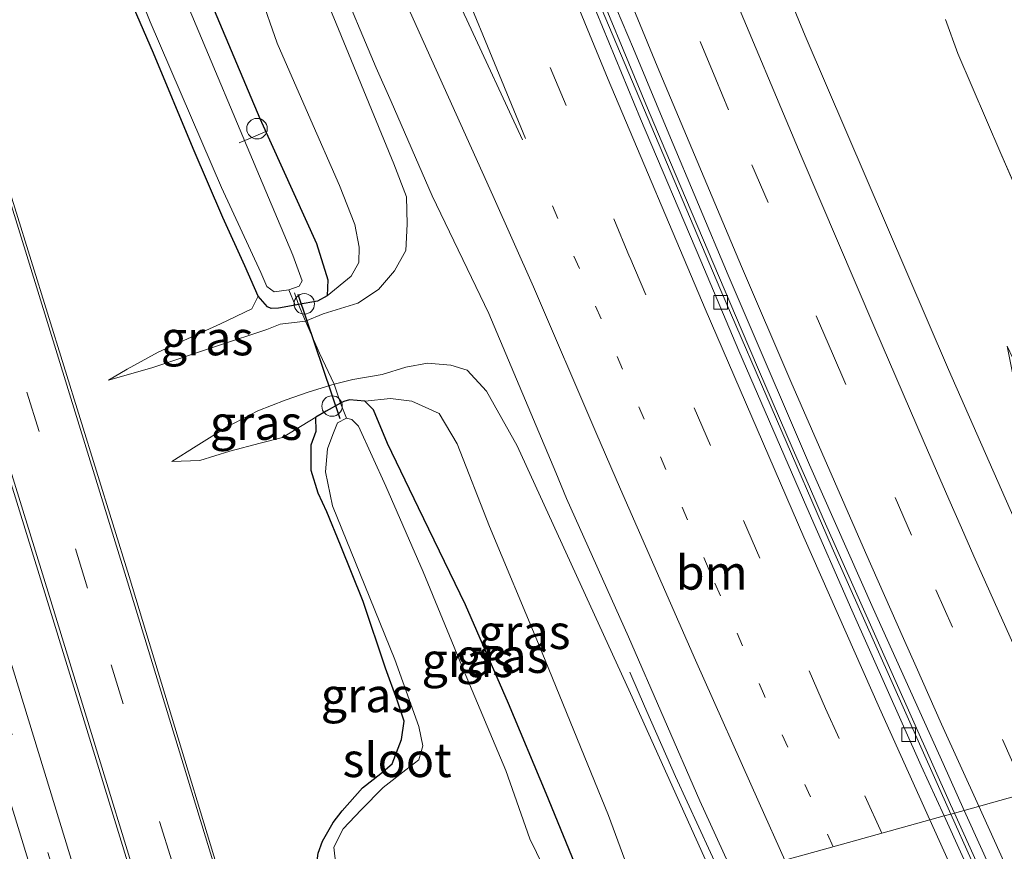
# Model space of a CAD drawing. Units: metres. Extents: x 180000 to 188628, y 556248 to 562500.
# Drawn here: x 186072 to 186144, y 560858 to 560919 of the extents above; entities that cross this region are included whole.
import ezdxf
from ezdxf.enums import TextEntityAlignment as Align

# ---------------------------------------------------------------- set-up
doc = ezdxf.new("R2010")
doc.units = ezdxf.units.M
for name, pattern in [('IE-TERREINAFSCHEIDING', [10, 8, -2]), ('VW-1-3_STREEP', [4, 1, -3]), ('VW-3-9_STREEP', [12, 3, -9])]:
    doc.linetypes.add(name, pattern=pattern)
doc.layers.get('0').update_dxf_attribs({"lineweight": 25})
for name, color, linetype, lineweight in [('B-ME-AL-OVERIG-L-B1', 7, 'Continuous', 18), ('B-ME-AL-OVERIG-S-B1', 7, 'Continuous', 18), ('B-ME-BV-GELEIDECONSTRUCTIE-GELEIDERAIL-L-B1', 213, 'BV-GELEIDERAIL', 18), ('B-ME-GW-KRUINLIJN-L-B1', 93, 'Continuous', 18), ('B-ME-GW-TEENLIJN-L-B1', 93, 'Continuous', 18), ('B-ME-IE-GRASLAND-GV-B6', 93, 'Continuous', 18), ('B-ME-IE-HULPGEOMETRIE-L-B1', 53, 'Continuous', 18), ('B-ME-IE-TERREINAFSCHEIDING-DOORGANG-L-B1', 8, 'IE-TERREINAFSCHEIDING-KUNSTMATIG-OPEN', 18), ('B-ME-IE-TERREINAFSCHEIDING-RASTERHEKWERK-L-B1', 8, 'IE-TERREINAFSCHEIDING', 18), ('B-ME-OG-WATER-GV-B6', 153, 'Continuous', 18), ('B-ME-VH-VERH_SOORT-BITUMEN-GV-B6', 8, 'IE-TERREINAFSCHEIDING-NATUURLIJK-HOUTWAL', 18), ('B-ME-VV-KOLK-S-B1', 8, 'Continuous', 18), ('B-ME-VW-MARKERING-13STREEP-045-L-B1', 255, 'VW-1-3_STREEP', 18), ('B-ME-VW-MARKERING-39STREEP-015-L-B1', 255, 'VW-3-9_STREEP', 18), ('B-ME-VW-MARKERING-STREEP-015-L-B1', 7, 'Continuous', 18)]:
    doc.layers.add(name, color=color, linetype=linetype, lineweight=lineweight)
doc.layers.add('B-ME-GW-INSTEEKWATERGANG-L-B1', color=10, linetype='Continuous')
doc.layers.add('B-ME-KW-DUIKER-L-B1', color=10, linetype='Continuous')
doc.styles.add('NLCS-ISO', font='NLCS-ISO.TTF')
doc.linetypes.add('BV-GELEIDERAIL', pattern='A,10,-3,[108,NLCS.SHX,S=1,R=0,X=0,Y=0],-3', length=16)
doc.linetypes.add('IE-TERREINAFSCHEIDING-KUNSTMATIG-OPEN', pattern='A,7,-1.5,[67,NLCS.SHX,S=0.75,R=0,X=0,Y=0],-1.5', length=10)
doc.linetypes.add('IE-TERREINAFSCHEIDING-NATUURLIJK-HOUTWAL', pattern='A,7,-1.5,[67,NLCS.SHX,S=0.75,R=45,X=0,Y=0],-1.5,7,-1.5,[70,NLCS.SHX,S=0.75,R=0,X=0,Y=0],-1.5', length=20)

# ---------------------------------------------------------------- blocks, each defined once
blk = doc.blocks.new('dtb')
blk.add_circle((0, 0), 0.75)
blk = doc.blocks.new('kolk')
blk.add_lwpolyline([(-0.5, -0.5), (0.5, -0.5), (0.5, 0.5), (-0.5, 0.5)], close=True)

msp = doc.modelspace()

# ---------------------------------------------------------------- linework, layer by layer
at = {"layer": 'B-ME-AL-OVERIG-L-B1'}
msp.add_polyline3d([(186087.961, 560909.669, -0.838), (186088.954, 560910.077, -0.833), (186089.8956, 560910.4901, -0.7837)], dxfattribs=at)
at = {"layer": 'B-ME-BV-GELEIDECONSTRUCTIE-GELEIDERAIL-L-B1'}
for points in [[(186113.3102, 560923.0961, 1.351), (186117.82, 560912.2161, 1.411), (186118.82, 560909.8361, 1.411), (186119.8302, 560907.4361, 1.431), (186124.6602, 560896.0761, 1.461), (186125.94, 560893.0861, 1.491), (186128.4802, 560887.2061, 1.511), (186129.6602, 560884.5161, 1.551), (186130.75, 560882.0361, 1.571), (186131.8302, 560879.5661, 1.561), (186139.9802, 560861.2761, 1.671), (186140.2618, 560860.6527, 1.672)], [(186123.2688, 560855.922, 1.9492), (186119.8735, 560863.3343, 1.6984), (186117.7705, 560868.0709, 1.5579), (186117.2103, 560869.3747, 1.5877), (186116.5233, 560870.9527, 1.8233)], [(186140.2618, 560860.6527, 1.672), (186142.88, 560854.8561, 1.681), (186150.75, 560837.8227, 1.8177), (186162.5502, 560813.0261, 2.011), (186164.2001, 560809.6061, 2.021), (186167.4102, 560803.0561, 2.091), (186168.7302, 560800.3361, 2.101), (186177.7202, 560782.3461, 2.291), (186187.1134, 560763.9795, 2.4643), (186196.7802, 560745.5661, 2.661), (186206.5602, 560727.3661, 2.901), (186216.2852, 560709.7211, 3.106), (186228.3002, 560688.4761, 3.381), (186232.9902, 560680.3561, 3.511), (186238.4501, 560670.9761, 3.641), (186249.0902, 560653.0761, 3.871), (186259.2934, 560636.3493, 4.0743), (186267.0302, 560623.8461, 4.191)]]:
    msp.add_polyline3d(points, dxfattribs=at)
at = {"layer": 'B-ME-GW-INSTEEKWATERGANG-L-B1'}
msp.add_line((186092.291, 560897.849, -0.128), (186092.045, 560897.802, -0.167), dxfattribs=at)
for points in [[(186092.045, 560897.802, -0.167), (186090.836, 560897.57, -0.356), (186090.287, 560897.549, -0.423), (186090.028, 560897.682, -0.428), (186089.35, 560898.453, -0.495), (186088.364, 560900.67, -0.488), (186086.772, 560904.205, -0.463), (186084.604, 560909.254, -0.423), (186081.697, 560916.229, -0.473), (186078.526, 560923.55, -0.566)], [(186085.468, 560920.952, -0.093), (186089.458, 560911.453, -0.14), (186093.611, 560902.315, -0.025), (186094.434, 560899.645, 0.1), (186094.4, 560898.492, 0.072), (186093.697, 560898.082, 0.069), (186092.291, 560897.849, -0.128)], [(186113.997, 560853.34, -0.1), (186110.406, 560862.071, -0.093), (186107.653, 560868.662, -0.072), (186104.517, 560875.872, -0.135), (186101.073, 560882.983, -0.18), (186098.798, 560887.69, -0.135), (186097.769, 560890.139, -0.16), (186097.135, 560890.77, -0.228), (186096.021, 560890.877, -0.298), (186095.601, 560890.743, -0.347), (186095.357, 560890.635, -0.365), (186094.309, 560890.053, -0.442), (186093.57, 560889.614, -0.435)], [(186094.501, 560847.913, -0.34), (186093.648, 560851.577, -0.345), (186093.542, 560854.229, -0.46), (186093.497, 560855.82, -0.513), (186093.726, 560857.714, -0.59), (186094.062, 560858.593, -0.628), (186094.833, 560859.95, -0.77), (186095.485, 560860.807, -0.803), (186096.985, 560862.49, -0.848), (186098.318, 560863.533, -0.85), (186099.137, 560864.258, -0.913), (186099.838, 560866.025, -0.955), (186100.022, 560867.38, -0.983), (186099.502, 560868.912, -1.033), (186098.667, 560871.238, -1.115), (186097.018, 560876.114, -1.09), (186095.358, 560880.245, -1.048), (186094.366, 560882.675, -0.983), (186093.742, 560884.05, -0.863), (186093.214, 560885.703, -0.715), (186093.229, 560887.591, -0.56), (186093.595, 560888.572, -0.448), (186093.57, 560889.614, -0.435)]]:
    msp.add_polyline3d(points, dxfattribs=at)
at = {"layer": 'B-ME-GW-KRUINLIJN-L-B1'}
for points in [[(186080.486, 560950.785, 0.59), (186083.675, 560944.858, 0.672), (186087.389, 560936.227, 0.827), (186091.892, 560926.089, 0.872), (186095.059, 560918.396, 0.837), (186099.263, 560908.132, 0.952), (186100.19, 560905.711, 0.87), (186100.239, 560903.721, 0.817), (186100.141, 560901.806, 0.762), (186099.322, 560900.31, 0.64), (186098.152, 560898.948, 0.587), (186096.624, 560897.935, 0.45), (186094.093, 560897.158, 0.342), (186092.813, 560896.626, 0.385)], [(186078.411, 560892.305, -0.233), (186081.575, 560893.223, -0.155), (186086.458, 560894.844, 0.022), (186089.971, 560896.028, 0.169), (186090.961, 560896.406, 0.207), (186092.813, 560896.626, 0.385)], [(186083.03, 560886.371, -0.223), (186084.802, 560887.492, -0.128), (186087.07, 560888.896, -0.07), (186089.317, 560890.076, 0.14), (186091.326, 560890.842, 0.237), (186093.073, 560891.461, 0.362), (186094.902, 560892.015, 0.325), (186096.274, 560892.36, 0.407), (186098.409, 560892.733, 0.532), (186100.154, 560893.26, 0.602), (186101.729, 560893.547, 0.702), (186103.438, 560893.413, 0.807), (186104.634, 560893.054, 0.872), (186106.056, 560891.502, 0.93), (186108.284, 560887.521, 1.02), (186116.574, 560869.394, 1.142), (186122.713, 560855.767, 1.3)]]:
    msp.add_polyline3d(points, dxfattribs=at)
at = {"layer": 'B-ME-GW-TEENLIJN-L-B1'}
for points in [[(186094.4, 560898.492, 0.072), (186096.146, 560899.913, 0.142), (186096.717, 560900.929, 0.1), (186096.731, 560902.045, 0.102), (186096.417, 560903.704, 0.072), (186095.291, 560906.555, 0.095), (186093.022, 560911.726, 0.095), (186090.735, 560916.953, 0.12), (186089.497, 560920.54, 0.12), (186086.775, 560926.647, 0.035), (186084.537, 560931.334, 0.092), (186083.464, 560934.789, 0.087), (186082.758, 560939.224, 0.23), (186081.816, 560943.43, 0.297), (186080.976, 560947.607, 0.49), (186080.486, 560950.785, 0.59)], [(186078.411, 560892.305, -0.233), (186079.759, 560893.106, -0.243), (186082.044, 560894.361, -0.336), (186086.6, 560896.433, -0.421), (186088.874, 560897.529, -0.483), (186089.35, 560898.453, -0.495)], [(186097.135, 560890.77, -0.228), (186099.018, 560890.961, 0.03), (186100.587, 560890.783, 0.149), (186102.576, 560889.874, 0.194), (186103.905, 560887.644, 0.217), (186106.266, 560881.607, 0.214), (186109.839, 560873.025, 0.16), (186114.963, 560860.461, 0.235), (186117.256, 560854.248, 0.142)], [(186093.57, 560889.614, -0.435), (186091.115, 560888.119, -0.475), (186089.492, 560887.694, -0.498), (186087.271, 560887.108, -0.443), (186085.077, 560886.438, -0.323), (186083.03, 560886.371, -0.223)]]:
    msp.add_polyline3d(points, dxfattribs=at)
at = {"layer": 'B-ME-IE-GRASLAND-GV-B6'}
for points in [[(186089.449, 560846.506, -0.04), (186079.908, 560877.958, -0.148), (186069.148, 560912.614, -0.08), (186058.417, 560947.279, -0.023)], [(186052.572, 560945.381, 0.082), (186063.193, 560910.866, 0.017), (186073.951, 560876.117, -0.078), (186083.557, 560844.866, 0.008), (186079.792, 560843.818, -0.168)], [(186079.792, 560843.818, -0.168), (186070.245, 560874.964, -0.243), (186059.506, 560909.75, -0.181), (186048.912, 560944.181, -0.125)], [(186045.979, 560943.214, -0.17), (186056.511, 560908.979, -0.25), (186067.341, 560874.099, -0.255), (186076.875, 560843.006, -0.29), (186067.943, 560840.519, -0.468), (186065.188, 560849.587, -0.632), (186062.926, 560856.767, -0.646), (186061.325, 560861.781, -0.672), (186060.396, 560864.88, -0.689), (186059.02, 560868.515, -0.684), (186057.625, 560872.206, -0.674), (186055.982, 560876.867, -0.622), (186054.95, 560880.582, -0.627), (186054.286, 560884.691, -0.661), (186053.571, 560888.476, -0.687), (186052.3, 560893.133, -0.654), (186050.161, 560899.734, -0.619), (186048.433, 560905.727, -0.646), (186045.617, 560914.736, -0.589), (186043.812, 560919.809, -0.549)], [(186160.653, 560866.33, -0.084), (186158.053, 560865.606, 0.058), (186153.195, 560876.371, 0.105), (186148.258, 560886.031, 0.1), (186144.128, 560894.806, 0.05), (186145.274, 560889.091, 0.1), (186147.413, 560883.168, 0.207), (186154.937, 560864.738, 0.67), (186152.6303, 560864.0961, 0.554), (186151.1825, 560867.2879, 0.533), (186139.8191, 560893.0805, 0.3829), (186129.3525, 560917.4977, 0.2609), (186120.9739, 560937.8341, 0.1763)], [(186076.408, 560931.054, -1.228), (186081.457, 560918.529, -1.228), (186086.661, 560906.392, -1.228), (186089.539, 560900.181, -1.228), (186089.991, 560899.152, -1.228), (186090.517, 560898.764, -1.228), (186091.579, 560898.918, -1.228), (186092.045, 560897.802, -0.167)], [(186140.0039, 560860.5809, 0.8376), (186131.33, 560880.043, 0.712), (186123.176, 560898.86, 0.586), (186111.336, 560926.888, 0.464)], [(186091.892, 560926.089, 0.872), (186095.059, 560918.396, 0.837), (186099.263, 560908.132, 0.952), (186100.19, 560905.711, 0.87), (186100.239, 560903.721, 0.817), (186100.141, 560901.806, 0.762), (186099.322, 560900.31, 0.64), (186098.152, 560898.948, 0.587), (186096.624, 560897.935, 0.45), (186094.093, 560897.158, 0.342), (186092.813, 560896.626, 0.385), (186092.291, 560897.849, -0.128)], [(186122.713, 560855.767, 1.3), (186116.574, 560869.394, 1.142), (186108.284, 560887.521, 1.02), (186106.056, 560891.502, 0.93), (186104.634, 560893.054, 0.872), (186103.438, 560893.413, 0.807), (186101.729, 560893.547, 0.702), (186100.154, 560893.26, 0.602), (186098.409, 560892.733, 0.532), (186096.274, 560892.36, 0.407), (186094.902, 560892.015, 0.325), (186093.834, 560894.297, 0.512), (186092.813, 560896.626, 0.385), (186094.093, 560897.158, 0.342), (186096.624, 560897.935, 0.45), (186098.152, 560898.948, 0.587), (186099.322, 560900.31, 0.64), (186100.141, 560901.806, 0.762), (186100.239, 560903.721, 0.817), (186100.19, 560905.711, 0.87), (186099.263, 560908.132, 0.952), (186095.059, 560918.396, 0.837), (186091.892, 560926.089, 0.872)], [(186078.526, 560923.55, -0.566), (186081.697, 560916.229, -0.473), (186084.604, 560909.254, -0.423), (186086.772, 560904.205, -0.463), (186088.364, 560900.67, -0.488), (186089.35, 560898.453, -0.495), (186088.874, 560897.529, -0.483), (186086.6, 560896.433, -0.421), (186082.044, 560894.361, -0.336), (186079.759, 560893.106, -0.243), (186078.411, 560892.305, -0.233), (186081.575, 560893.223, -0.155), (186086.458, 560894.844, 0.022), (186089.971, 560896.028, 0.169), (186090.961, 560896.406, 0.207), (186092.813, 560896.626, 0.385), (186093.834, 560894.297, 0.512), (186094.902, 560892.015, 0.325), (186093.073, 560891.461, 0.362), (186091.326, 560890.842, 0.237), (186089.317, 560890.076, 0.14), (186087.07, 560888.896, -0.07), (186084.802, 560887.492, -0.128), (186083.03, 560886.371, -0.223), (186085.077, 560886.438, -0.323), (186087.271, 560887.108, -0.443), (186089.492, 560887.694, -0.498), (186091.115, 560888.119, -0.475), (186093.57, 560889.614, -0.435), (186093.595, 560888.572, -0.448), (186093.229, 560887.591, -0.56), (186093.214, 560885.703, -0.715), (186093.742, 560884.05, -0.863), (186094.366, 560882.675, -0.983), (186095.358, 560880.245, -1.048), (186097.018, 560876.114, -1.09), (186098.667, 560871.238, -1.115), (186099.502, 560868.912, -1.033), (186100.022, 560867.38, -0.983), (186099.838, 560866.025, -0.955), (186099.137, 560864.258, -0.913), (186098.318, 560863.533, -0.85), (186096.985, 560862.49, -0.848), (186095.485, 560860.807, -0.803), (186094.833, 560859.95, -0.77), (186094.062, 560858.593, -0.628), (186093.726, 560857.714, -0.59)], [(186092.045, 560897.802, -0.167), (186090.836, 560897.57, -0.356), (186090.287, 560897.549, -0.423), (186090.028, 560897.682, -0.428), (186089.35, 560898.453, -0.495), (186088.364, 560900.67, -0.488), (186086.772, 560904.205, -0.463), (186084.604, 560909.254, -0.423), (186081.697, 560916.229, -0.473), (186078.526, 560923.55, -0.566)], [(186095.1287, 560921.9497, 0.8502), (186097.9803, 560915.1533, 0.8798), (186099.0657, 560912.7031, 0.8741), (186102.0751, 560905.7983, 0.9084), (186106.2263, 560897.1839, 0.9454), (186111.1201, 560885.5567, 1.0058), (186111.9001, 560883.6625, 1.0176), (186116.4265, 560873.5373, 1.0635), (186121.6415, 560861.5519, 1.136), (186124.1103, 560856.1565, 1.1539)], [(186085.468, 560920.952, -0.093), (186089.458, 560911.453, -0.14), (186093.611, 560902.315, -0.025), (186094.434, 560899.645, 0.1), (186094.4, 560898.492, 0.072), (186093.697, 560898.082, 0.069), (186092.291, 560897.849, -0.128)], [(186094.4, 560898.492, 0.072), (186094.434, 560899.645, 0.1), (186093.611, 560902.315, -0.025), (186089.458, 560911.453, -0.14), (186085.468, 560920.952, -0.093)], [(186092.291, 560897.849, -0.128), (186093.697, 560898.082, 0.069), (186094.4, 560898.492, 0.072), (186096.146, 560899.913, 0.142), (186096.717, 560900.929, 0.1), (186096.731, 560902.045, 0.102), (186096.417, 560903.704, 0.072), (186095.291, 560906.555, 0.095), (186093.022, 560911.726, 0.095), (186090.735, 560916.953, 0.12), (186089.497, 560920.54, 0.12)], [(186089.497, 560920.54, 0.12), (186090.735, 560916.953, 0.12), (186093.022, 560911.726, 0.095), (186095.291, 560906.555, 0.095), (186096.417, 560903.704, 0.072), (186096.731, 560902.045, 0.102), (186096.717, 560900.929, 0.1), (186096.146, 560899.913, 0.142), (186094.4, 560898.492, 0.072)], [(186092.291, 560897.849, -0.128), (186092.045, 560897.802, -0.167), (186091.579, 560898.918, -1.228), (186092.354, 560899.197, -1.228), (186092.572, 560899.575, -1.228), (186091.88, 560901.453, -1.228), (186089.452, 560907.222, -1.255), (186084.305, 560919.469, -1.253)], [(186115.5411, 560919.4637, 0.54), (186116.8025, 560916.5569, 0.5739), (186119.3691, 560910.3295, 0.6003), (186123.7059, 560899.9809, 0.6287), (186124.8969, 560897.2521, 0.654), (186129.6765, 560886.1261, 0.7033), (186134.3327, 560875.6047, 0.7585), (186139.4401, 560864.2795, 0.8319), (186140.969, 560860.8494, 0.8441), (186140.0039, 560860.5809, 0.8376)], [(186183.6, 560872.718, 0.755), (186171.262, 560869.283, 0.043), (186166.384, 560875.252, 0.043), (186161.926, 560880.897, 0.038), (186160.188, 560883.151, 0.095), (186159.751, 560883.938, 0.135), (186157.146, 560887.458, 0.28), (186155.718, 560890.089, 0.248), (186154.591, 560892.847, 0.285), (186153.458, 560895.139, 0.266), (186152.516, 560896.444, 0.218), (186151.541, 560897.275, 0.211), (186150.608, 560897.779, 0.143), (186150.04, 560897.721, 0.116), (186148.577, 560897.47, 0.086), (186147.04, 560901.119, 0.292), (186143.66, 560908.899, 0.45), (186140.525, 560916.202, 0.4), (186139.608, 560918.687, 0.198)], [(186139.608, 560918.687, 0.198), (186140.525, 560916.202, 0.4), (186143.66, 560908.899, 0.45), (186147.04, 560901.119, 0.292), (186148.577, 560897.47, 0.086), (186148.032, 560897.049, 0.018), (186147.219, 560896.018, -0.177), (186146.999, 560894.775, -0.167), (186147.765, 560892.087, -0.167), (186150.562, 560886.034, -0.217), (186154.439, 560877.858, -0.197), (186160.653, 560866.33, -0.084)], [(186092.291, 560897.849, -0.128), (186092.813, 560896.626, 0.385), (186090.961, 560896.406, 0.207), (186089.971, 560896.028, 0.169), (186086.458, 560894.844, 0.022), (186081.575, 560893.223, -0.155), (186078.411, 560892.305, -0.233), (186079.759, 560893.106, -0.243), (186082.044, 560894.361, -0.336), (186086.6, 560896.433, -0.421), (186088.874, 560897.529, -0.483), (186089.35, 560898.453, -0.495), (186090.028, 560897.682, -0.428), (186090.287, 560897.549, -0.423), (186090.836, 560897.57, -0.356), (186092.045, 560897.802, -0.167), (186092.291, 560897.849, -0.128)], [(186117.256, 560854.248, 0.142), (186114.963, 560860.461, 0.235), (186109.839, 560873.025, 0.16), (186106.266, 560881.607, 0.214), (186103.905, 560887.644, 0.217), (186102.576, 560889.874, 0.194), (186100.587, 560890.783, 0.149), (186099.018, 560890.961, 0.03), (186097.135, 560890.77, -0.228), (186096.021, 560890.877, -0.298), (186095.601, 560890.743, -0.347), (186095.357, 560890.635, -0.365), (186094.902, 560892.015, 0.325), (186096.274, 560892.36, 0.407), (186098.409, 560892.733, 0.532), (186100.154, 560893.26, 0.602), (186101.729, 560893.547, 0.702), (186103.438, 560893.413, 0.807), (186104.634, 560893.054, 0.872), (186106.056, 560891.502, 0.93), (186108.284, 560887.521, 1.02), (186116.574, 560869.394, 1.142), (186122.713, 560855.767, 1.3), (186117.256, 560854.248, 0.142)], [(186095.357, 560890.635, -0.365), (186094.309, 560890.053, -0.442), (186093.57, 560889.614, -0.435), (186091.115, 560888.119, -0.475), (186089.492, 560887.694, -0.498), (186087.271, 560887.108, -0.443), (186085.077, 560886.438, -0.323), (186083.03, 560886.371, -0.223), (186084.802, 560887.492, -0.128), (186087.07, 560888.896, -0.07), (186089.317, 560890.076, 0.14), (186091.326, 560890.842, 0.237), (186093.073, 560891.461, 0.362), (186094.902, 560892.015, 0.325), (186095.357, 560890.635, -0.365)], [(186093.726, 560857.714, -0.59), (186094.062, 560858.593, -0.628), (186094.833, 560859.95, -0.77), (186095.485, 560860.807, -0.803), (186096.985, 560862.49, -0.848), (186098.318, 560863.533, -0.85), (186099.137, 560864.258, -0.913), (186099.838, 560866.025, -0.955), (186100.022, 560867.38, -0.983), (186099.502, 560868.912, -1.033), (186098.667, 560871.238, -1.115), (186097.018, 560876.114, -1.09), (186095.358, 560880.245, -1.048), (186094.366, 560882.675, -0.983), (186093.742, 560884.05, -0.863), (186093.214, 560885.703, -0.715), (186093.229, 560887.591, -0.56), (186093.595, 560888.572, -0.448), (186093.57, 560889.614, -0.435), (186094.309, 560890.053, -0.442), (186095.357, 560890.635, -0.365)], [(186095.357, 560890.635, -0.365), (186095.81, 560889.53, -1.3), (186095.146, 560889.194, -1.3), (186094.799, 560888.343, -1.3), (186094.424, 560887.297, -1.3), (186094.282, 560885.616, -1.3), (186094.771, 560883.117, -1.3), (186097.152, 560877.303, -1.3), (186099.344, 560871.891, -1.3), (186101.096, 560866.986, -1.3), (186101.394, 560865.569, -1.3), (186101.102, 560864.55, -1.3), (186100.134, 560863.808, -1.3), (186098.481, 560862.509, -1.3), (186096.871, 560860.883, -1.3), (186095.551, 560859.505, -1.3), (186094.874, 560858.146, -1.3), (186095.035, 560856.87, -1.3)], [(186095.81, 560889.53, -1.3), (186095.357, 560890.635, -0.365), (186095.601, 560890.743, -0.347), (186096.021, 560890.877, -0.298), (186097.135, 560890.77, -0.228), (186097.769, 560890.139, -0.16), (186098.798, 560887.69, -0.135), (186101.073, 560882.983, -0.18), (186104.517, 560875.872, -0.135), (186107.653, 560868.662, -0.072), (186110.406, 560862.071, -0.093), (186113.997, 560853.34, -0.1), (186112.104, 560852.814, -1.3), (186109.212, 560858.774, -1.3), (186107.462, 560863.772, -1.3), (186104.411, 560871.008, -1.3), (186101.405, 560878.291, -1.3), (186098.695, 560884.556, -1.3), (186096.676, 560888.943, -1.3), (186096.208, 560889.441, -1.3), (186095.81, 560889.53, -1.3)], [(186117.256, 560854.248, 0.142), (186113.997, 560853.34, -0.1), (186110.406, 560862.071, -0.093), (186107.653, 560868.662, -0.072), (186104.517, 560875.872, -0.135), (186101.073, 560882.983, -0.18), (186098.798, 560887.69, -0.135), (186097.769, 560890.139, -0.16), (186097.135, 560890.77, -0.228), (186099.018, 560890.961, 0.03), (186100.587, 560890.783, 0.149), (186102.576, 560889.874, 0.194), (186103.905, 560887.644, 0.217), (186106.266, 560881.607, 0.214), (186109.839, 560873.025, 0.16), (186114.963, 560860.461, 0.235), (186117.256, 560854.248, 0.142)], [(186150.701, 560837.666, 1.059), (186141.484, 560857.26, 0.859), (186140.0039, 560860.5809, 0.8376), (186140.969, 560860.8494, 0.8441), (186142.2809, 560857.9483, 0.87), (186143.4389, 560855.3919, 0.8703), (186144.5603, 560852.8325, 0.9005)]]:
    msp.add_polyline3d(points, dxfattribs=at)
at = {"layer": 'B-ME-IE-HULPGEOMETRIE-L-B1'}
msp.add_polyline3d([(186127.3296, 560857.0527, 1.2155), (186130.5942, 560857.9615, 1.1233), (186139.506, 560860.4425, 0.8133), (186140.0039, 560860.5809, 0.8376), (186140.969, 560860.8494, 0.8441), (186152.6303, 560864.0961, 0.554)], dxfattribs=at)
at = {"layer": 'B-ME-IE-TERREINAFSCHEIDING-DOORGANG-L-B1'}
msp.add_polyline3d([(186092.813, 560896.626, 0.385), (186093.834, 560894.297, 0.512), (186094.902, 560892.015, 0.325)], dxfattribs=at)
at = {"layer": 'B-ME-IE-TERREINAFSCHEIDING-RASTERHEKWERK-L-B1'}
for p in [(186091.993, 560898.71, -0.895), (186092.813, 560896.626, 0.385)]:
    msp.add_line(p, (186092.291, 560897.849, -0.128), dxfattribs=at)
for points in [[(186139.608, 560918.687, 0.198), (186140.525, 560916.202, 0.4), (186143.66, 560908.899, 0.45), (186147.04, 560901.119, 0.292), (186148.577, 560897.47, 0.086)], [(186094.902, 560892.015, 0.325), (186095.357, 560890.635, -0.365), (186095.81, 560889.53, -1.3)]]:
    msp.add_polyline3d(points, dxfattribs=at)
at = {"layer": 'B-ME-KW-DUIKER-L-B1'}
msp.add_line((186095.344, 560889.484, -1.292), (186092.272, 560898.584, -1.362), dxfattribs=at)
at = {"layer": 'B-ME-OG-WATER-GV-B6'}
for points in [[(186084.305, 560919.469, -1.253), (186089.452, 560907.222, -1.255), (186091.88, 560901.453, -1.228), (186092.572, 560899.575, -1.228), (186092.354, 560899.197, -1.228), (186091.579, 560898.918, -1.228), (186090.517, 560898.764, -1.228), (186089.991, 560899.152, -1.228), (186089.539, 560900.181, -1.228), (186086.661, 560906.392, -1.228), (186081.457, 560918.529, -1.228), (186076.408, 560931.054, -1.228)], [(186095.035, 560856.87, -1.3), (186094.874, 560858.146, -1.3), (186095.551, 560859.505, -1.3), (186096.871, 560860.883, -1.3), (186098.481, 560862.509, -1.3), (186100.134, 560863.808, -1.3), (186101.102, 560864.55, -1.3), (186101.394, 560865.569, -1.3), (186101.096, 560866.986, -1.3), (186099.344, 560871.891, -1.3), (186097.152, 560877.303, -1.3), (186094.771, 560883.117, -1.3), (186094.282, 560885.616, -1.3), (186094.424, 560887.297, -1.3), (186094.799, 560888.343, -1.3), (186095.146, 560889.194, -1.3), (186095.81, 560889.53, -1.3), (186096.208, 560889.441, -1.3), (186096.676, 560888.943, -1.3), (186098.695, 560884.556, -1.3), (186101.405, 560878.291, -1.3), (186104.411, 560871.008, -1.3), (186107.462, 560863.772, -1.3), (186109.212, 560858.774, -1.3), (186112.104, 560852.814, -1.3)]]:
    msp.add_polyline3d(points, dxfattribs=at)
at = {"layer": 'B-ME-VH-VERH_SOORT-BITUMEN-GV-B6'}
for points in [[(186058.417, 560947.279, -0.023), (186069.148, 560912.614, -0.08), (186079.908, 560877.958, -0.148), (186089.449, 560846.506, -0.04)], [(186089.449, 560846.506, -0.04), (186089.306, 560846.467, -0.047), (186086.56, 560845.702, 0.108), (186083.757, 560844.922, 0.023), (186083.557, 560844.866, 0.008), (186073.951, 560876.117, -0.078), (186063.193, 560910.866, 0.017), (186052.572, 560945.381, 0.082)], [(186048.912, 560944.181, -0.125), (186059.506, 560909.75, -0.181), (186070.245, 560874.964, -0.243), (186079.792, 560843.818, -0.168), (186078.344, 560843.415, -0.195), (186076.875, 560843.006, -0.29)], [(186076.875, 560843.006, -0.29), (186067.341, 560874.099, -0.255), (186056.511, 560908.979, -0.25), (186045.979, 560943.214, -0.17)], [(186120.9739, 560937.8341, 0.1763), (186129.3525, 560917.4977, 0.2609), (186139.8191, 560893.0805, 0.3829), (186151.1825, 560867.2879, 0.533), (186152.6303, 560864.0961, 0.554), (186140.969, 560860.8494, 0.8441), (186139.4401, 560864.2795, 0.8319), (186134.3327, 560875.6047, 0.7585), (186129.6765, 560886.1261, 0.7033), (186124.8969, 560897.2521, 0.654), (186123.7059, 560899.9809, 0.6287), (186119.3691, 560910.3295, 0.6003), (186116.8025, 560916.5569, 0.5739), (186115.5411, 560919.4637, 0.54)], [(186111.336, 560926.888, 0.464), (186123.176, 560898.86, 0.586), (186131.33, 560880.043, 0.712), (186140.0039, 560860.5809, 0.8376)], [(186113.5951, 560920.4333, 0.4734), (186117.3153, 560911.4327, 0.5246), (186121.7283, 560901.0369, 0.56), (186124.5089, 560894.4463, 0.6105), (186129.4737, 560882.9897, 0.6778), (186132.7721, 560875.4781, 0.7189), (186137.8351, 560864.1117, 0.7859), (186139.506, 560860.4425, 0.8133), (186130.5942, 560857.9615, 1.1233), (186127.3296, 560857.0527, 1.2155), (186124.1103, 560856.1565, 1.1539), (186121.6415, 560861.5519, 1.136), (186116.4265, 560873.5373, 1.0635), (186111.9001, 560883.6625, 1.0176), (186111.1201, 560885.5567, 1.0058), (186106.2263, 560897.1839, 0.9454), (186102.0751, 560905.7983, 0.9084), (186099.0657, 560912.7031, 0.8741), (186097.9803, 560915.1533, 0.8798), (186095.1287, 560921.9497, 0.8502)], [(186140.0039, 560860.5809, 0.8376), (186139.506, 560860.4425, 0.8133), (186137.8351, 560864.1117, 0.7859), (186132.7721, 560875.4781, 0.7189), (186129.4737, 560882.9897, 0.6778), (186124.5089, 560894.4463, 0.6105), (186121.7283, 560901.0369, 0.56), (186117.3153, 560911.4327, 0.5246), (186113.5951, 560920.4333, 0.4734)], [(186144.5603, 560852.8325, 0.9005), (186143.4389, 560855.3919, 0.8703), (186142.2809, 560857.9483, 0.87), (186140.969, 560860.8494, 0.8441), (186152.6303, 560864.0961, 0.554)], [(186144.0041, 560813.2339, 1.44), (186140.7341, 560820.1975, 1.4254), (186139.3863, 560822.9065, 1.395), (186136.0777, 560830.0709, 1.31), (186130.9369, 560841.1151, 1.2507), (186129.1093, 560845.1657, 1.2355), (186124.1103, 560856.1565, 1.1539), (186127.3296, 560857.0527, 1.2155), (186130.5942, 560857.9615, 1.1233), (186139.506, 560860.4425, 0.8133), (186142.0261, 560854.9087, 0.8547), (186147.7075, 560842.4523, 0.95)], [(186147.7075, 560842.4523, 0.95), (186142.0261, 560854.9087, 0.8547), (186139.506, 560860.4425, 0.8133), (186140.0039, 560860.5809, 0.8376), (186141.484, 560857.26, 0.859), (186150.701, 560837.666, 1.059)]]:
    msp.add_polyline3d(points, dxfattribs=at)
at = {"layer": 'B-ME-VW-MARKERING-13STREEP-045-L-B1'}
for points in [[(186131.3972, 560858.1851, 1.0423), (186126.3807, 560869.2211, 0.9751), (186122.3263, 560878.4265, 0.91), (186109.9685, 560907.1367, 0.79)], [(186251.8461, 560630.8563, 3.5219), (186247.6425, 560637.7433, 3.4492), (186244.5299, 560642.8841, 3.3571), (186239.3287, 560651.4833, 3.2579), (186235.1943, 560658.4251, 3.16), (186229.0669, 560668.7753, 3.005), (186210.0919, 560701.9513, 2.5357), (186202.2861, 560716.0167, 2.35), (186199.3627, 560721.3151, 2.2978), (186196.4955, 560726.6181, 2.22), (186193.6107, 560731.9327, 2.1526), (186187.9663, 560742.5423, 2.035), (186186.0525, 560746.1199, 2.0022), (186168.5347, 560780.1065, 1.66), (186166.7291, 560783.7207, 1.6167), (186157.8075, 560801.7407, 1.45), (186155.1573, 560807.2071, 1.4246), (186146.4883, 560825.2937, 1.27), (186142.2015, 560834.4165, 1.187), (186131.3972, 560858.1851, 1.0423)]]:
    msp.add_polyline3d(points, dxfattribs=at)
at = {"layer": 'B-ME-VW-MARKERING-39STREEP-015-L-B1'}
for points in [[(186086.56, 560845.702, 0.108), (186076.872, 560877.105, -0.007), (186066.17, 560911.69, -0.042), (186055.565, 560946.214, 0.083), (186044.918, 560980.751, 0.142), (186034.345, 561015.312, 0.377), (186027.178, 561038.428, 0.489), (186020.065, 561061.377, 0.567), (186009.24, 561095.95, 0.812), (186002.036, 561118.992, 0.872), (185994.794, 561142.054, 0.825), (185984.249, 561175.945, 0.859), (185979.04, 561192.583, 0.757)], [(186078.344, 560843.415, -0.195), (186068.863, 560874.554, -0.243), (186058.041, 560909.313, -0.181), (186047.373, 560943.875, -0.125), (186036.904, 560978.007, -0.018), (186026.346, 561012.326, 0.134), (186018.992, 561036.03, 0.194), (186011.958, 561058.634, 0.282), (186001.349, 561093.306, 0.512), (185994.12, 561116.619, 0.552), (185987.153, 561139.466, 0.472), (185976.521, 561173.755, 0.465), (185971.219, 561190.319, 0.31)], [(186145.5322, 560862.1196, 0.7727), (186145.0043, 560863.2789, 0.7643), (186137.1187, 560880.9823, 0.66), (186131.3377, 560894.2685, 0.5829), (186123.7433, 560912.0947, 0.52), (186122.8143, 560914.3169, 0.4958), (186116.3601, 560929.9291, 0.4306)], [(186134.9581, 560859.1763, 0.9515), (186131.8271, 560866.1013, 0.91), (186130.8399, 560868.2939, 0.9091), (186122.4247, 560887.5291, 0.7927), (186116.5055, 560901.3421, 0.758), (186109.1039, 560919.0179, 0.6633)], [(186197.5111, 560732.5463, 2.07), (186192.9585, 560741.0303, 1.9875), (186191.8337, 560743.1587, 1.9481), (186190.7087, 560745.2871, 1.9229), (186189.5839, 560747.4155, 1.9128), (186181.7965, 560762.2939, 1.77), (186177.3879, 560770.8331, 1.6721), (186170.9037, 560783.6921, 1.55), (186169.8323, 560785.8405, 1.5164), (186165.5557, 560794.4377, 1.4293), (186164.4929, 560796.5901, 1.4177), (186162.3675, 560800.8947, 1.37), (186155.0523, 560815.9527, 1.28), (186149.8799, 560826.8159, 1.1871), (186148.8541, 560828.9955, 1.1406), (186146.8025, 560833.3547, 1.11), (186145.7765, 560835.5343, 1.1059), (186138.2587, 560851.8761, 0.9953), (186134.9581, 560859.1763, 0.9515)]]:
    msp.add_polyline3d(points, dxfattribs=at)
at = {"layer": 'B-ME-VW-MARKERING-STREEP-015-L-B1'}
for points in [[(186089.306, 560846.467, -0.047), (186079.684, 560877.886, -0.108), (186068.98, 560912.56, -0.015), (186058.277, 560947.234, 0.062), (186047.683, 560981.665, 0.049), (186037.152, 561015.993, 0.287), (186029.934, 561039.37, 0.384), (186022.8, 561062.188, 0.539), (186011.957, 561096.725, 0.72), (186004.735, 561119.916, 0.775), (185997.574, 561142.726, 0.752), (185986.887, 561177.158, 0.842), (185981.769, 561193.373, 0.739)], [(186083.757, 560844.922, 0.023), (186074.184, 560876.161, -0.01), (186063.426, 560910.91, 0.037), (186052.759, 560945.472, 0.097), (186042.21, 560979.855, 0.127), (186031.634, 561014.23, 0.305), (186024.389, 561037.692, 0.405), (186017.337, 561060.351, 0.547), (186006.503, 561094.952, 0.737), (185999.2, 561118.303, 0.729), (185992.074, 561140.907, 0.657), (185981.384, 561175.246, 0.712), (185976.239, 561191.772, 0.661)], [(186111.6243, 560932.0789, 0.5152), (186118.5237, 560915.2805, 0.5808), (186124.6939, 560900.6283, 0.6385), (186128.2913, 560892.2149, 0.6849), (186133.7695, 560879.7159, 0.7488), (186134.6961, 560877.6151, 0.77), (186135.6225, 560875.5143, 0.78), (186136.5489, 560873.4267, 0.8), (186137.4751, 560871.3389, 0.8036), (186139.3277, 560867.1635, 0.82), (186142.0491, 560861.1498, 0.8614)], [(186100.2191, 560931.0415, 0.7065), (186105.7827, 560917.5737, 0.7508), (186108.8947, 560909.9923, 0.7781)], [(186138.4654, 560860.1529, 0.881), (186134.7757, 560868.3135, 0.82), (186129.2525, 560880.8173, 0.76), (186122.0299, 560897.5411, 0.6569), (186114.9461, 560914.3091, 0.59), (186108.0255, 560931.1423, 0.53)], [(186127.859, 560857.2001, 1.1168), (186125.9725, 560861.3901, 1.09), (186121.3279, 560871.8295, 1.04), (186115.8457, 560884.3473, 0.9675), (186114.0375, 560888.5205, 0.9586), (186109.4771, 560899.1307, 0.89), (186106.5183, 560905.8219, 0.859), (186104.1687, 560911.0163, 0.85), (186101.1261, 560917.7661, 0.8279), (186099.2581, 560921.9189, 0.8197)], [(186149.0268, 560863.0927, 0.6955), (186147.3025, 560866.8959, 0.67), (186141.6891, 560879.4373, 0.59), (186140.7737, 560881.5187, 0.5859), (186139.8581, 560883.6003, 0.5653), (186138.0433, 560887.7627, 0.55), (186134.4361, 560896.1219, 0.4943), (186129.0561, 560908.7323, 0.4355), (186123.7761, 560921.3263, 0.38)], [(186108.6849, 560909.8999, 0.7798), (186104.6047, 560918.6565, 0.7557), (186103.6613, 560920.7263, 0.7392)], [(186142.0491, 560861.1498, 0.8614), (186146.8591, 560850.5209, 0.9345), (186154.5773, 560833.9033, 1.05), (186160.4843, 560821.4735, 1.156), (186161.4821, 560819.4047, 1.1602), (186167.4785, 560807.0315, 1.26), (186176.6573, 560788.4751, 1.429), (186179.7657, 560782.3033, 1.4877), (186180.8135, 560780.2319, 1.5184), (186188.1527, 560765.8583, 1.651), (186192.4353, 560757.6607, 1.7481), (186193.5085, 560755.6133, 1.76), (186194.5815, 560753.5659, 1.7867), (186195.6547, 560751.5185, 1.8015), (186203.2575, 560737.2289, 1.9853)], [(186266.6079, 560620.9865, 3.4875), (186255.4363, 560639.0363, 3.28), (186249.3255, 560649.0799, 3.1655), (186242.0629, 560661.1723, 2.9891), (186232.5681, 560677.3571, 2.7499), (186223.2523, 560693.5395, 2.51), (186212.9731, 560711.7959, 2.2744), (186206.2365, 560724.0213, 2.13), (186196.3161, 560742.3849, 1.91), (186187.6957, 560758.7503, 1.7386), (186178.2295, 560777.2077, 1.5496), (186170.9627, 560791.5985, 1.41), (186166.8787, 560799.8589, 1.3331), (186164.8545, 560803.9911, 1.29), (186156.8745, 560820.5225, 1.17), (186149.0261, 560837.1015, 1.04), (186146.1235, 560843.3293, 1.01), (186144.2079, 560847.4899, 0.9683), (186143.2501, 560849.5703, 0.96), (186138.4654, 560860.1529, 0.881)]]:
    msp.add_polyline3d(points, dxfattribs=at)

# ---------------------------------------------------------------- block references
at = {"layer": 'B-ME-AL-OVERIG-S-B1', "rotation": 90}
for p in [(186089.264, 560910.709, -0.094), (186092.718, 560897.893, 0.092), (186094.75, 560890.418, 0.145)]:
    msp.add_blockref('dtb', p, dxfattribs=at)
at = {"layer": 'B-ME-VV-KOLK-S-B1', "rotation": 90}
for p in [(186123.17, 560898.0034, 0.5534), (186136.9257, 560866.3949, 0.7402)]:
    msp.add_blockref('kolk', p, dxfattribs=at)

# ---------------------------------------------------------------- texts
at = {"layer": 'B-ME-IE-GRASLAND-GV-B6', "ltscale": 0.2, "style": 'NLCS-ISO'}
for p in [(186085.612, 560895.379), (186089.1935, 560889.193), (186108.8075, 560873.8975), (186104.677, 560871.8455), (186107.1955, 560872.1505), (186097.304, 560869.274)]:
    msp.add_text('gras', height=2.5, dxfattribs=at).set_placement(p, align=Align.MIDDLE_CENTER)
at = {"layer": 'B-ME-OG-WATER-GV-B6', "ltscale": 0.2, "style": 'NLCS-ISO'}
msp.add_text('sloot', height=2.5, dxfattribs=at).set_placement((186099.5088, 560864.5333), align=Align.MIDDLE_CENTER)
at = {"layer": 'B-ME-VW-MARKERING-13STREEP-045-L-B1', "ltscale": 0.2, "style": 'NLCS-ISO'}
msp.add_text('bm', height=2.5, dxfattribs=at).set_placement((186122.5182, 560878.2423), align=Align.MIDDLE_CENTER)

doc.saveas('drawing.dxf')
